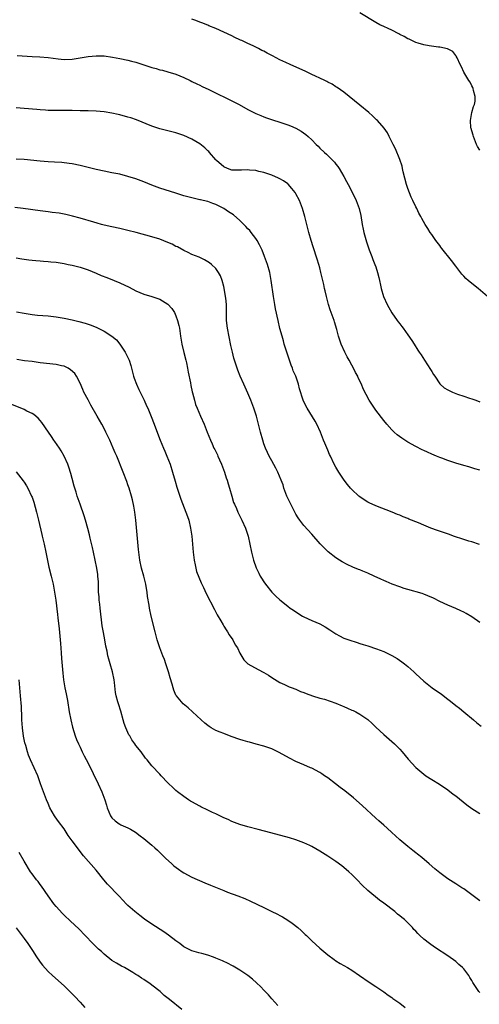
# Model space of a CAD drawing. Units: inches. Extents: x 2640000 to 2643000, y 1479000 to 1482000.
# Drawn here: x 2641842 to 2641957, y 1480490 to 1480736 of the extents above; entities that cross this region are included whole.
import ezdxf

# ---------------------------------------------------------------- set-up
doc = ezdxf.new("R2010")
doc.units = ezdxf.units.IN
doc.header["$MEASUREMENT"] = 0
doc.layers.add('LD26401479_10ft', color=120, linetype='Continuous')

msp = doc.modelspace()

# ---------------------------------------------------------------- linework, layer by layer
at = {"layer": 'LD26401479_10ft'}
for points, elevation in [([(2641957, 1480703.56), (2641956.47, 1480704.47), (2641956.19, 1480705), (2641955.66, 1480706.34), (2641955.43, 1480707), (2641955.37, 1480707.37), (2641955, 1480708.43), (2641954.84, 1480709), (2641954.8, 1480709.2), (2641954.66, 1480711), (2641954.99, 1480713.01), (2641955.44, 1480714.56), (2641955.67, 1480715), (2641955.87, 1480715.87), (2641955.9, 1480717), (2641955.45, 1480718.55), (2641955.4, 1480719), (2641955.28, 1480719.28), (2641955, 1480719.72), (2641954.59, 1480720.59), (2641954.3, 1480721), (2641953, 1480723.08), (2641952.41, 1480724.41), (2641952.11, 1480725), (2641951.33, 1480726.67), (2641951.14, 1480727.14), (2641951, 1480727.29), (2641950.27, 1480728.27), (2641948.96, 1480728.96), (2641947, 1480729.34), (2641946.66, 1480729.34), (2641944.33, 1480729.67), (2641943, 1480729.96), (2641941.63, 1480730.37), (2641941, 1480730.58), (2641940.06, 1480731), (2641939.36, 1480731.36), (2641939, 1480731.5), (2641938.07, 1480732.07), (2641937, 1480732.57), (2641936.73, 1480732.73), (2641935, 1480733.6), (2641934.08, 1480734.08), (2641933, 1480734.54), (2641932.05, 1480735), (2641931, 1480735.57), (2641927, 1480737.99)], 10140), ([(2641958.93, 1480667), (2641956.62, 1480669), (2641955, 1480670.24), (2641954.1, 1480671), (2641953.51, 1480671.51), (2641953, 1480672.02), (2641952.52, 1480672.52), (2641951, 1480674.54), (2641949.97, 1480675.97), (2641947.53, 1480679), (2641947.31, 1480679.31), (2641947, 1480679.7), (2641946.02, 1480681), (2641945, 1480682.47), (2641944.64, 1480683), (2641944.01, 1480684.01), (2641943.37, 1480685), (2641942.5, 1480686.5), (2641942.25, 1480687), (2641941.8, 1480687.8), (2641941.23, 1480689), (2641941, 1480689.41), (2641940.28, 1480691), (2641939.86, 1480691.86), (2641939, 1480693.99), (2641938.68, 1480695), (2641937.84, 1480698.16), (2641937.68, 1480699), (2641937.59, 1480699.59), (2641937, 1480701.28), (2641935.92, 1480703.92), (2641935.33, 1480705), (2641934.38, 1480707), (2641933.92, 1480707.92), (2641933.11, 1480709.11), (2641931.45, 1480711), (2641931.22, 1480711.22), (2641930.2, 1480712.2), (2641929.29, 1480713), (2641927, 1480714.85), (2641923, 1480718.13), (2641921.3, 1480719.3), (2641921, 1480719.48), (2641920.08, 1480720.08), (2641919, 1480720.6), (2641918.76, 1480720.76), (2641918.22, 1480721), (2641917, 1480721.61), (2641915.88, 1480722.12), (2641915, 1480722.56), (2641914.01, 1480723), (2641913.35, 1480723.35), (2641911.99, 1480723.99), (2641909.58, 1480725), (2641908.5, 1480725.5), (2641907, 1480726.24), (2641905.2, 1480727.2), (2641903.86, 1480727.86), (2641903, 1480728.33), (2641902.53, 1480728.53), (2641901.68, 1480729), (2641900.32, 1480729.68), (2641899, 1480730.28), (2641897.52, 1480731), (2641897.16, 1480731.16), (2641897, 1480731.24), (2641895.77, 1480731.77), (2641895, 1480732.18), (2641893, 1480733.16), (2641891, 1480734.08), (2641889.27, 1480734.73), (2641889, 1480734.85), (2641887.44, 1480735.44), (2641887, 1480735.59), (2641886.01, 1480736.01), (2641885, 1480736.41)], 10130), ([(2641841.25, 1480727.25), (2641845, 1480727.02), (2641846.96, 1480726.96), (2641849, 1480726.82), (2641851.55, 1480726.45), (2641853, 1480726.28), (2641855, 1480726.33), (2641857, 1480726.68), (2641859, 1480727.05), (2641861, 1480727.24), (2641863, 1480727.17), (2641865.1, 1480726.9), (2641867, 1480726.57), (2641869, 1480726.15), (2641869.91, 1480725.91), (2641871, 1480725.6), (2641874.48, 1480724.48), (2641875, 1480724.29), (2641876.03, 1480724.03), (2641877, 1480723.74), (2641877.6, 1480723.6), (2641879, 1480723.22), (2641881, 1480722.58), (2641883, 1480721.75), (2641884.57, 1480721), (2641885, 1480720.81), (2641886.21, 1480720.21), (2641887, 1480719.86), (2641887.56, 1480719.56), (2641889.23, 1480718.77), (2641895.62, 1480715.62), (2641896.8, 1480715), (2641899, 1480713.77), (2641901, 1480712.76), (2641902.23, 1480712.23), (2641903, 1480711.92), (2641903.67, 1480711.67), (2641905.17, 1480711.17), (2641907, 1480710.62), (2641909, 1480709.95), (2641909.68, 1480709.68), (2641911, 1480709.12), (2641912.36, 1480708.37), (2641913.53, 1480707.53), (2641914.12, 1480707), (2641915, 1480706.15), (2641916.09, 1480705), (2641916.56, 1480704.56), (2641917, 1480704.11), (2641918.21, 1480703), (2641918.63, 1480702.63), (2641919, 1480702.24), (2641920.27, 1480701), (2641920.63, 1480700.63), (2641921, 1480700.1), (2641921.49, 1480699.49), (2641921.81, 1480699), (2641923, 1480697.04), (2641923.71, 1480695.71), (2641924.06, 1480695), (2641925, 1480693.23), (2641926.11, 1480691), (2641926.87, 1480689), (2641927.23, 1480687.23), (2641927.59, 1480685), (2641927.84, 1480683.84), (2641928.03, 1480683), (2641928.67, 1480680.67), (2641929.15, 1480679.15), (2641929.37, 1480678.63), (2641929.98, 1480677), (2641930.23, 1480676.23), (2641930.8, 1480675), (2641931, 1480674.37), (2641931.46, 1480673), (2641931.73, 1480671.73), (2641931.92, 1480671), (2641932.19, 1480669.81), (2641932.35, 1480669), (2641932.92, 1480667), (2641933.82, 1480665), (2641935, 1480662.92), (2641936.37, 1480661), (2641936.64, 1480660.64), (2641937, 1480660.12), (2641937.5, 1480659.5), (2641937.88, 1480659), (2641939, 1480657.38), (2641939.99, 1480655.99), (2641940.6, 1480655), (2641941.55, 1480653.55), (2641941.87, 1480653), (2641942.34, 1480652.34), (2641943.19, 1480651), (2641944.71, 1480648.71), (2641945, 1480648.22), (2641945.47, 1480647.47), (2641945.74, 1480647), (2641947, 1480645.09), (2641947.09, 1480645), (2641948.12, 1480644.12), (2641949, 1480643.57), (2641950.21, 1480643), (2641951, 1480642.69), (2641951.48, 1480642.52), (2641953, 1480642.04), (2641954.46, 1480641.54), (2641955, 1480641.38), (2641956, 1480641), (2641957, 1480640.64)], 10120), ([(2641957, 1480623.48), (2641955.82, 1480623.82), (2641955, 1480624.12), (2641954.3, 1480624.3), (2641953, 1480624.67), (2641951, 1480625.27), (2641949, 1480625.94), (2641947.53, 1480626.47), (2641947, 1480626.67), (2641946.23, 1480627), (2641945, 1480627.48), (2641943.97, 1480627.97), (2641943, 1480628.4), (2641942.6, 1480628.6), (2641941, 1480629.42), (2641939, 1480630.53), (2641938.24, 1480631), (2641937.5, 1480631.5), (2641936.35, 1480632.35), (2641935.62, 1480633), (2641935, 1480633.62), (2641933.8, 1480635), (2641933, 1480635.96), (2641931, 1480638.53), (2641930.66, 1480639), (2641929.98, 1480639.98), (2641929.36, 1480641), (2641927.88, 1480643.88), (2641927.41, 1480645), (2641926.63, 1480646.63), (2641926.48, 1480647), (2641925.96, 1480647.96), (2641925.43, 1480649), (2641925, 1480649.8), (2641924.3, 1480651), (2641923.85, 1480651.85), (2641923.26, 1480653), (2641922.38, 1480655), (2641922, 1480656), (2641921.71, 1480657), (2641921.26, 1480658.74), (2641920.66, 1480660.66), (2641920.57, 1480661), (2641920.36, 1480661.64), (2641919.84, 1480663), (2641919.59, 1480663.59), (2641919.17, 1480665), (2641918.65, 1480667), (2641918.36, 1480668.36), (2641918.19, 1480669), (2641917.99, 1480669.99), (2641917.74, 1480671), (2641917.29, 1480673), (2641917, 1480674.12), (2641916.76, 1480675), (2641916.35, 1480676.35), (2641915.37, 1480679.37), (2641914.86, 1480681), (2641914.27, 1480683), (2641913.99, 1480683.99), (2641913.73, 1480685), (2641913.24, 1480687), (2641912.68, 1480689), (2641911.88, 1480691), (2641911, 1480692.69), (2641910.81, 1480693), (2641910.03, 1480694.03), (2641909.09, 1480695.09), (2641909, 1480695.17), (2641907.91, 1480695.91), (2641907, 1480696.43), (2641906.62, 1480696.62), (2641905, 1480697.3), (2641903, 1480697.99), (2641901.71, 1480698.29), (2641901, 1480698.48), (2641899.4, 1480698.6), (2641899, 1480698.66), (2641897.44, 1480698.56), (2641895.4, 1480698.6), (2641895, 1480698.62), (2641893.88, 1480699), (2641893, 1480699.38), (2641891.14, 1480701), (2641891, 1480701.14), (2641889.4, 1480703), (2641889.23, 1480703.23), (2641889, 1480703.44), (2641888.21, 1480704.21), (2641887, 1480705.16), (2641885, 1480706.34), (2641883, 1480707.23), (2641881, 1480707.91), (2641879, 1480708.43), (2641876.93, 1480708.93), (2641875, 1480709.59), (2641871.17, 1480711.17), (2641869.68, 1480711.68), (2641869, 1480711.88), (2641867, 1480712.42), (2641866.52, 1480712.52), (2641865, 1480712.85), (2641863, 1480713.15), (2641861, 1480713.33), (2641859, 1480713.42), (2641857, 1480713.46), (2641855, 1480713.5), (2641854.52, 1480713.48), (2641853, 1480713.51), (2641852.5, 1480713.5), (2641851, 1480713.51), (2641849, 1480713.56), (2641848.38, 1480713.62), (2641847, 1480713.69), (2641846.22, 1480713.78), (2641843, 1480713.99), (2641841, 1480714.17)], 10110), ([(2641956.92, 1480604.92), (2641955, 1480605.53), (2641954.27, 1480605.73), (2641953, 1480606.13), (2641950.45, 1480607), (2641949.41, 1480607.41), (2641947.92, 1480607.92), (2641946.42, 1480608.42), (2641944.78, 1480609), (2641943, 1480609.73), (2641941.72, 1480610.28), (2641939.27, 1480611.27), (2641939, 1480611.4), (2641937.84, 1480611.84), (2641937, 1480612.21), (2641936.43, 1480612.43), (2641935.06, 1480613), (2641931, 1480614.57), (2641929.34, 1480615.34), (2641929, 1480615.52), (2641928.08, 1480616.08), (2641927, 1480616.82), (2641926.78, 1480617), (2641925, 1480618.65), (2641924.69, 1480619), (2641923.95, 1480619.95), (2641923.05, 1480621), (2641921.72, 1480623), (2641921, 1480624.22), (2641920.6, 1480625), (2641919.68, 1480627), (2641919.45, 1480627.45), (2641919, 1480628.47), (2641918.24, 1480630.24), (2641917.96, 1480631), (2641917.16, 1480633), (2641916.21, 1480635), (2641915.8, 1480635.8), (2641913.87, 1480639), (2641913, 1480640.62), (2641912.83, 1480641), (2641911.89, 1480643.89), (2641911.64, 1480645), (2641911, 1480647), (2641910.37, 1480648.37), (2641910.16, 1480649), (2641909.81, 1480649.81), (2641909, 1480652.25), (2641908.79, 1480652.79), (2641908.1, 1480655), (2641907.89, 1480655.89), (2641907.54, 1480657), (2641907.01, 1480658.99), (2641906.54, 1480661), (2641905.91, 1480663.91), (2641905.71, 1480665), (2641905.37, 1480667), (2641904.82, 1480671), (2641904.46, 1480673), (2641903.89, 1480675), (2641903.17, 1480677), (2641902.54, 1480678.54), (2641901.92, 1480679.92), (2641901.32, 1480681), (2641901, 1480681.5), (2641899.85, 1480683), (2641899.5, 1480683.5), (2641899, 1480683.94), (2641898.51, 1480684.51), (2641897.98, 1480685), (2641897, 1480685.95), (2641895.39, 1480687.39), (2641895, 1480687.64), (2641894.19, 1480688.19), (2641893, 1480688.97), (2641891, 1480689.96), (2641890.22, 1480690.22), (2641889, 1480690.71), (2641887.82, 1480691), (2641887.14, 1480691.14), (2641887, 1480691.19), (2641885, 1480691.64), (2641883, 1480692.19), (2641881, 1480692.81), (2641877, 1480694.1), (2641875, 1480694.82), (2641873, 1480695.64), (2641871, 1480696.4), (2641869, 1480697.04), (2641867, 1480697.55), (2641865, 1480697.96), (2641863, 1480698.34), (2641861, 1480698.79), (2641859, 1480699.29), (2641857, 1480699.77), (2641855, 1480700.15), (2641854.26, 1480700.26), (2641852.47, 1480700.47), (2641850.61, 1480700.61), (2641849, 1480700.7), (2641847, 1480700.85), (2641843, 1480701.23), (2641841, 1480701.37)], 10100), ([(2641957, 1480585.41), (2641955, 1480586.78), (2641953.61, 1480587.61), (2641953, 1480587.96), (2641952.3, 1480588.3), (2641951, 1480588.87), (2641949, 1480589.72), (2641947, 1480590.67), (2641945.43, 1480591.43), (2641944.05, 1480592.05), (2641943, 1480592.44), (2641942.6, 1480592.6), (2641939, 1480593.62), (2641938.09, 1480593.91), (2641937, 1480594.28), (2641935.12, 1480595), (2641933.61, 1480595.61), (2641933, 1480595.92), (2641932.24, 1480596.24), (2641930.61, 1480597), (2641929, 1480597.7), (2641927.77, 1480598.23), (2641927, 1480598.55), (2641926.67, 1480598.67), (2641925.26, 1480599.26), (2641923.87, 1480599.87), (2641922.57, 1480600.57), (2641921.93, 1480601), (2641921, 1480601.58), (2641919.08, 1480603.08), (2641918.05, 1480604.05), (2641917.09, 1480605.09), (2641915, 1480607.52), (2641913, 1480609.68), (2641911.99, 1480611), (2641911.58, 1480611.58), (2641911, 1480612.5), (2641910.82, 1480612.82), (2641909.71, 1480615), (2641908.77, 1480617), (2641908.03, 1480619), (2641907.79, 1480619.79), (2641907.34, 1480621), (2641906.52, 1480623), (2641906.02, 1480624.02), (2641905, 1480625.82), (2641904.36, 1480627), (2641903.93, 1480627.93), (2641903.42, 1480629), (2641903, 1480630.13), (2641902.72, 1480631), (2641902.19, 1480633), (2641901.69, 1480635), (2641901.16, 1480637), (2641900.52, 1480639), (2641899.76, 1480641), (2641899, 1480642.8), (2641897.98, 1480645), (2641897.09, 1480647), (2641896.49, 1480648.49), (2641896.31, 1480649), (2641895.99, 1480650.01), (2641895.65, 1480651), (2641895.5, 1480651.5), (2641895.12, 1480653), (2641894.74, 1480654.74), (2641893.93, 1480659), (2641893.69, 1480661), (2641893.64, 1480663), (2641893.62, 1480663.62), (2641893.61, 1480665), (2641893.48, 1480666.52), (2641893.42, 1480667), (2641893.09, 1480669.09), (2641893, 1480669.44), (2641892.56, 1480671), (2641892.14, 1480672.14), (2641891.66, 1480673), (2641891, 1480673.96), (2641889.93, 1480675), (2641889.4, 1480675.4), (2641889, 1480675.66), (2641888.15, 1480676.15), (2641886.8, 1480676.8), (2641885, 1480677.51), (2641884.04, 1480677.96), (2641883, 1480678.46), (2641881.36, 1480679.36), (2641881, 1480679.52), (2641880.03, 1480680.03), (2641879, 1480680.48), (2641877, 1480681.28), (2641875, 1480681.9), (2641871.04, 1480682.96), (2641869, 1480683.49), (2641867, 1480683.95), (2641865, 1480684.38), (2641863, 1480684.84), (2641862.39, 1480685), (2641861.29, 1480685.29), (2641860.44, 1480685.56), (2641857, 1480686.59), (2641855.1, 1480687.1), (2641853.49, 1480687.49), (2641851.79, 1480687.79), (2641850.02, 1480688.02), (2641849, 1480688.13), (2641847, 1480688.39), (2641842.77, 1480689), (2641840.73, 1480689.27)], 10090), ([(2641841, 1480676.68), (2641842.42, 1480676.42), (2641843, 1480676.35), (2641844.17, 1480676.17), (2641845, 1480676.07), (2641845.98, 1480675.98), (2641847, 1480675.86), (2641847.83, 1480675.83), (2641849, 1480675.72), (2641849.67, 1480675.67), (2641851, 1480675.53), (2641853, 1480675.21), (2641854.02, 1480675), (2641855, 1480674.78), (2641857, 1480674.27), (2641859, 1480673.63), (2641861, 1480672.81), (2641862.25, 1480672.25), (2641863.69, 1480671.69), (2641865.53, 1480671), (2641867, 1480670.38), (2641869.28, 1480669.28), (2641871, 1480668.41), (2641871.98, 1480667.98), (2641873, 1480667.59), (2641875, 1480666.95), (2641877, 1480666.27), (2641879, 1480665.03), (2641880, 1480664), (2641880.6, 1480663), (2641881, 1480662.09), (2641881.41, 1480661), (2641881.72, 1480659.72), (2641881.85, 1480659), (2641882.16, 1480657), (2641882.51, 1480655), (2641882.98, 1480652.98), (2641883.49, 1480651), (2641883.64, 1480650.36), (2641883.92, 1480649), (2641884.06, 1480648.06), (2641884.61, 1480645.39), (2641884.72, 1480644.72), (2641885.08, 1480643.08), (2641885.16, 1480642.84), (2641885.61, 1480641), (2641885.93, 1480639.93), (2641886.28, 1480639), (2641887.12, 1480637), (2641888.02, 1480635), (2641888.84, 1480633), (2641889.62, 1480631), (2641890.06, 1480630.06), (2641890.52, 1480629), (2641890.69, 1480628.69), (2641891.36, 1480627.36), (2641891.5, 1480627), (2641891.88, 1480626.12), (2641892.4, 1480625), (2641893.18, 1480623), (2641893.6, 1480621.6), (2641893.83, 1480621), (2641894.05, 1480620.05), (2641894.4, 1480619), (2641894.98, 1480616.98), (2641895.44, 1480615.44), (2641895.62, 1480615), (2641896.11, 1480613.89), (2641896.48, 1480613), (2641897, 1480612), (2641897.49, 1480611), (2641898.39, 1480609), (2641899.06, 1480607), (2641899.49, 1480605), (2641899.9, 1480603), (2641900.41, 1480601), (2641901.08, 1480599.08), (2641901.72, 1480597.72), (2641902.11, 1480597), (2641902.44, 1480596.44), (2641903, 1480595.57), (2641903.4, 1480595), (2641905, 1480592.98), (2641905.98, 1480591.98), (2641907.01, 1480591.01), (2641909, 1480589.43), (2641909.61, 1480589), (2641910.44, 1480588.44), (2641911, 1480588.04), (2641912.64, 1480587), (2641913, 1480586.8), (2641915, 1480585.86), (2641917, 1480585.01), (2641918.32, 1480584.32), (2641919.54, 1480583.54), (2641921, 1480582.55), (2641921.95, 1480582.05), (2641923, 1480581.47), (2641924.25, 1480581), (2641926.34, 1480580.34), (2641927, 1480580.15), (2641927.85, 1480579.85), (2641929, 1480579.52), (2641931.21, 1480578.79), (2641933, 1480578.09), (2641935, 1480577.15), (2641936.34, 1480576.34), (2641937.54, 1480575.54), (2641938.22, 1480575), (2641939, 1480574.34), (2641940.53, 1480573), (2641941, 1480572.52), (2641943, 1480570.65), (2641945.12, 1480569), (2641947.41, 1480567.41), (2641949, 1480566.22), (2641949.71, 1480565.71), (2641951, 1480564.63), (2641951.93, 1480563.93), (2641953, 1480562.98), (2641955.41, 1480561), (2641956.3, 1480560.3), (2641957.39, 1480559.39)], 10080), ([(2641841.12, 1480663.12), (2641843, 1480662.79), (2641845, 1480662.47), (2641846.32, 1480662.32), (2641849, 1480662.09), (2641851, 1480661.88), (2641853, 1480661.55), (2641855, 1480661.11), (2641856.7, 1480660.7), (2641858.28, 1480660.28), (2641859.8, 1480659.8), (2641861.22, 1480659.22), (2641863, 1480658.32), (2641865, 1480657.02), (2641866.09, 1480656.09), (2641867, 1480655), (2641868.32, 1480653), (2641868.57, 1480652.57), (2641869.21, 1480651.21), (2641869.26, 1480651), (2641869.7, 1480649.7), (2641869.85, 1480649), (2641870.38, 1480647), (2641870.52, 1480646.52), (2641871.11, 1480645), (2641871.68, 1480643.68), (2641873.03, 1480641), (2641873.61, 1480639.61), (2641873.93, 1480639), (2641874.64, 1480637.36), (2641875, 1480636.48), (2641875.41, 1480635.41), (2641877.03, 1480631), (2641877.86, 1480629), (2641878.22, 1480628.22), (2641878.74, 1480627), (2641879.52, 1480625), (2641880.15, 1480623), (2641880.78, 1480620.78), (2641881.24, 1480619.24), (2641881.98, 1480617), (2641882.24, 1480616.24), (2641883.51, 1480613), (2641883.88, 1480611.88), (2641884.19, 1480611), (2641884.64, 1480609), (2641884.95, 1480607), (2641885.18, 1480605), (2641885.35, 1480603), (2641885.54, 1480601), (2641885.77, 1480599.77), (2641885.94, 1480599), (2641886.17, 1480598.17), (2641886.7, 1480596.7), (2641887.29, 1480595.29), (2641887.86, 1480594.14), (2641888.59, 1480592.59), (2641890.61, 1480588.61), (2641891.31, 1480587.31), (2641892.19, 1480585.81), (2641892.78, 1480584.78), (2641893, 1480584.44), (2641893.54, 1480583.54), (2641893.91, 1480583), (2641894.31, 1480582.31), (2641895.2, 1480581), (2641895.82, 1480579.82), (2641896.38, 1480579), (2641897, 1480577.7), (2641898.02, 1480576.02), (2641899, 1480575), (2641901.57, 1480573.57), (2641903, 1480572.89), (2641904.19, 1480572.19), (2641905, 1480571.61), (2641907, 1480570.36), (2641908.12, 1480569.88), (2641909, 1480569.47), (2641909.31, 1480569.31), (2641910.06, 1480569), (2641910.75, 1480568.75), (2641911, 1480568.68), (2641912.13, 1480568.13), (2641913, 1480567.82), (2641913.57, 1480567.57), (2641915.13, 1480567), (2641917, 1480566.47), (2641918.19, 1480566.19), (2641921, 1480565.19), (2641922.55, 1480564.55), (2641923, 1480564.34), (2641923.95, 1480563.95), (2641925, 1480563.46), (2641925.33, 1480563.33), (2641925.99, 1480563), (2641927, 1480562.45), (2641929, 1480561.06), (2641930.09, 1480560.09), (2641931, 1480559.17), (2641933, 1480557.3), (2641935.66, 1480555), (2641937, 1480553.69), (2641937.63, 1480553), (2641939.13, 1480551.13), (2641941, 1480549.04), (2641943, 1480547.38), (2641943.56, 1480547), (2641945, 1480546.1), (2641946.93, 1480544.93), (2641949, 1480543.49), (2641950.39, 1480542.39), (2641951, 1480541.95), (2641953.75, 1480539.75), (2641955, 1480538.86), (2641957, 1480537.55)], 10070), ([(2641957, 1480515.73), (2641955, 1480517.22), (2641953, 1480518.68), (2641952.49, 1480519), (2641951, 1480519.99), (2641950.36, 1480520.36), (2641949, 1480521.24), (2641947, 1480522.69), (2641945.74, 1480523.74), (2641944.37, 1480525), (2641942.54, 1480526.54), (2641941.42, 1480527.42), (2641941, 1480527.72), (2641940.3, 1480528.3), (2641939, 1480529.29), (2641937, 1480531), (2641935.96, 1480531.96), (2641935, 1480532.79), (2641933.86, 1480533.86), (2641933, 1480534.61), (2641931.76, 1480535.76), (2641931, 1480536.43), (2641927.56, 1480539.56), (2641925.45, 1480541.45), (2641923.25, 1480543.25), (2641922.11, 1480544.11), (2641920.9, 1480545), (2641919, 1480546.46), (2641918.21, 1480547), (2641917.52, 1480547.52), (2641917, 1480547.86), (2641915, 1480548.88), (2641914.69, 1480549), (2641913, 1480549.72), (2641911, 1480550.62), (2641909.43, 1480551.43), (2641906.85, 1480552.85), (2641905, 1480553.75), (2641903, 1480554.46), (2641901.04, 1480554.96), (2641899.4, 1480555.4), (2641899, 1480555.49), (2641897.86, 1480555.86), (2641897, 1480556.09), (2641894.85, 1480556.85), (2641893, 1480557.55), (2641892.06, 1480557.94), (2641891, 1480558.36), (2641889.84, 1480559), (2641889.33, 1480559.33), (2641889, 1480559.56), (2641888.21, 1480560.21), (2641887.31, 1480561), (2641884.03, 1480564.03), (2641882.81, 1480565), (2641881.12, 1480567), (2641881, 1480567.22), (2641880.46, 1480568.46), (2641880.28, 1480569), (2641880.04, 1480569.96), (2641879.54, 1480571.54), (2641879.17, 1480573), (2641878.51, 1480575), (2641878.12, 1480576.12), (2641877.75, 1480577), (2641876.96, 1480579), (2641876.32, 1480581), (2641875.8, 1480583), (2641874.8, 1480587), (2641874.36, 1480589), (2641874.27, 1480589.73), (2641873.9, 1480591.9), (2641873.8, 1480593), (2641873.58, 1480594.42), (2641873.47, 1480595), (2641872.95, 1480597), (2641872.37, 1480599), (2641871.95, 1480601), (2641871.62, 1480603.62), (2641870.95, 1480611), (2641870.7, 1480613), (2641870.46, 1480614.46), (2641870.09, 1480616.09), (2641869.85, 1480617), (2641869.28, 1480619), (2641869, 1480619.85), (2641868.7, 1480620.7), (2641867.81, 1480623), (2641866.19, 1480627), (2641865.81, 1480627.81), (2641865.31, 1480629), (2641864.42, 1480631), (2641863.47, 1480633), (2641863, 1480633.92), (2641862.43, 1480635), (2641861.32, 1480637), (2641859.74, 1480639.74), (2641859, 1480641.09), (2641857.99, 1480643), (2641857.67, 1480643.67), (2641857, 1480645.27), (2641856.12, 1480647), (2641855.67, 1480647.67), (2641854.64, 1480648.64), (2641854.04, 1480649), (2641853, 1480649.51), (2641852.37, 1480649.63), (2641851, 1480649.97), (2641847, 1480650.39), (2641845, 1480650.66), (2641843.11, 1480650.89), (2641841.19, 1480651.19)], 10060), ([(2641957, 1480492.8), (2641956.9, 1480492.9), (2641956.81, 1480493), (2641955.43, 1480495), (2641955.29, 1480495.29), (2641955, 1480495.77), (2641954.56, 1480496.56), (2641954.26, 1480497), (2641953, 1480498.66), (2641952.67, 1480499), (2641951.8, 1480499.8), (2641951, 1480500.49), (2641949, 1480501.93), (2641945.95, 1480503.95), (2641944.75, 1480504.75), (2641944.4, 1480505), (2641943, 1480506.11), (2641942, 1480507), (2641941.5, 1480507.5), (2641941, 1480508.08), (2641940.56, 1480508.56), (2641940.21, 1480509), (2641939, 1480510.23), (2641938.22, 1480511), (2641937.51, 1480511.51), (2641937, 1480511.99), (2641936.41, 1480512.41), (2641935.75, 1480513), (2641933, 1480515.15), (2641931.91, 1480515.91), (2641929, 1480518.33), (2641927.62, 1480519.62), (2641926.31, 1480521), (2641925, 1480522.33), (2641924.28, 1480523), (2641923, 1480524.08), (2641922.48, 1480524.48), (2641921, 1480525.55), (2641919, 1480526.87), (2641917.7, 1480527.7), (2641917, 1480528.17), (2641915, 1480529.32), (2641914.46, 1480529.54), (2641913, 1480530.21), (2641910.96, 1480530.96), (2641909.44, 1480531.44), (2641904.71, 1480532.71), (2641901.58, 1480533.58), (2641899, 1480534.27), (2641897, 1480534.85), (2641895, 1480535.6), (2641894.04, 1480536.04), (2641893, 1480536.5), (2641892.01, 1480537), (2641891, 1480537.47), (2641890.16, 1480537.84), (2641889, 1480538.39), (2641887.26, 1480539.26), (2641887, 1480539.37), (2641885, 1480540.47), (2641884.67, 1480540.67), (2641884.18, 1480541), (2641883, 1480541.83), (2641881.38, 1480543), (2641881, 1480543.36), (2641880.12, 1480544.12), (2641879.18, 1480545), (2641879, 1480545.21), (2641877.33, 1480547), (2641877, 1480547.38), (2641875, 1480549.5), (2641873.77, 1480551), (2641873.4, 1480551.4), (2641872.26, 1480553), (2641871, 1480554.61), (2641870.75, 1480555), (2641869.99, 1480555.99), (2641869.43, 1480557), (2641869.25, 1480557.25), (2641868.47, 1480559), (2641868.08, 1480560.08), (2641867.79, 1480561), (2641867.18, 1480563.18), (2641866.6, 1480565), (2641866.49, 1480565.51), (2641866.07, 1480567), (2641865.88, 1480567.88), (2641865.65, 1480570.35), (2641865.55, 1480571), (2641865.14, 1480573), (2641864.54, 1480575), (2641864.19, 1480576.19), (2641863.98, 1480577), (2641863.76, 1480578.24), (2641863.47, 1480579.47), (2641863.24, 1480581), (2641862.88, 1480582.88), (2641862.58, 1480584.58), (2641862.05, 1480589), (2641861.95, 1480589.95), (2641861.8, 1480591), (2641861.77, 1480591.77), (2641861.66, 1480593), (2641861.61, 1480594.39), (2641861.61, 1480595), (2641861.59, 1480595.59), (2641861.47, 1480597), (2641861.42, 1480597.42), (2641861.18, 1480599), (2641860.81, 1480601), (2641860.39, 1480603), (2641860.13, 1480604.13), (2641859.55, 1480606.45), (2641859.35, 1480607.35), (2641858.94, 1480608.94), (2641858.37, 1480611), (2641858.05, 1480612.05), (2641857, 1480615.02), (2641856.32, 1480617), (2641856.03, 1480617.97), (2641855.53, 1480619.53), (2641855, 1480621.45), (2641854.67, 1480622.67), (2641854.23, 1480624.23), (2641853.93, 1480625), (2641853.02, 1480627.02), (2641852.32, 1480628.32), (2641851.83, 1480629), (2641850.7, 1480630.7), (2641850.47, 1480631), (2641849.89, 1480631.89), (2641849.09, 1480633), (2641847.42, 1480635.42), (2641847, 1480635.9), (2641846.51, 1480636.51), (2641845.42, 1480637.42), (2641845, 1480637.66), (2641843.72, 1480638.28), (2641843, 1480638.67), (2641839.91, 1480639.91)], 10050), ([(2641841, 1480623.09), (2641842.79, 1480620.79), (2641843, 1480620.51), (2641843.6, 1480619.6), (2641843.92, 1480619), (2641844.9, 1480617), (2641845, 1480616.75), (2641845.45, 1480615.45), (2641846.14, 1480613), (2641846.28, 1480612.28), (2641846.62, 1480611), (2641847.41, 1480607.41), (2641847.53, 1480607), (2641848.03, 1480605), (2641848.45, 1480603), (2641848.85, 1480600.85), (2641849.22, 1480599.22), (2641849.81, 1480597), (2641850.3, 1480595), (2641850.65, 1480593), (2641850.91, 1480591), (2641851.34, 1480587.34), (2641851.46, 1480586.54), (2641851.77, 1480583.77), (2641852.09, 1480580.09), (2641852.26, 1480577.74), (2641852.4, 1480576.4), (2641852.69, 1480572.69), (2641852.84, 1480571), (2641853.16, 1480569), (2641853.5, 1480567.5), (2641853.83, 1480565.83), (2641854.32, 1480563), (2641854.7, 1480561), (2641855.14, 1480559.14), (2641855.76, 1480557), (2641856.09, 1480556.09), (2641856.59, 1480555), (2641857, 1480554.18), (2641857.57, 1480553), (2641858.04, 1480552.04), (2641859, 1480550.17), (2641861.56, 1480545), (2641862.48, 1480543), (2641863.24, 1480541), (2641863.66, 1480539.66), (2641863.82, 1480539), (2641864.61, 1480537), (2641864.76, 1480536.76), (2641865, 1480536.48), (2641865.76, 1480535.76), (2641866.8, 1480535), (2641867, 1480534.88), (2641867.23, 1480534.77), (2641869, 1480533.99), (2641869.67, 1480533.67), (2641870.89, 1480532.89), (2641872.01, 1480532.01), (2641873, 1480531.27), (2641875, 1480529.64), (2641875.72, 1480529), (2641876.35, 1480528.35), (2641877, 1480527.78), (2641877.37, 1480527.37), (2641877.8, 1480527), (2641878.37, 1480526.37), (2641879.96, 1480525), (2641880.49, 1480524.49), (2641881.62, 1480523.62), (2641882.58, 1480523), (2641883, 1480522.7), (2641885, 1480521.62), (2641888.22, 1480520.22), (2641889.63, 1480519.63), (2641893, 1480518.28), (2641893.92, 1480517.92), (2641896.45, 1480517), (2641898.27, 1480516.27), (2641899.64, 1480515.64), (2641903, 1480514.02), (2641904.85, 1480513.15), (2641906.37, 1480512.37), (2641907, 1480512.08), (2641907.69, 1480511.69), (2641909, 1480510.89), (2641910.12, 1480510.12), (2641911.49, 1480509), (2641912.29, 1480508.29), (2641913, 1480507.58), (2641913.32, 1480507.32), (2641913.63, 1480507), (2641915, 1480505.69), (2641917, 1480503.89), (2641919, 1480502.2), (2641920.59, 1480501), (2641921, 1480500.71), (2641922.05, 1480500.05), (2641923.89, 1480499), (2641925, 1480498.32), (2641926.96, 1480497), (2641929.35, 1480495.35), (2641931, 1480494.28), (2641933, 1480492.93), (2641934.1, 1480492.1), (2641935, 1480491.52), (2641935.28, 1480491.28), (2641937, 1480490.06), (2641938.36, 1480489)], 10040), ([(2641906.49, 1480489.51), (2641905, 1480491.16), (2641904.15, 1480492.15), (2641903, 1480493.33), (2641902.2, 1480494.2), (2641901.18, 1480495.18), (2641900.13, 1480496.13), (2641898.99, 1480496.99), (2641897, 1480498.33), (2641895.34, 1480499.34), (2641895, 1480499.5), (2641894.03, 1480500.03), (2641892.67, 1480500.67), (2641891, 1480501.38), (2641890.38, 1480501.62), (2641889, 1480502.1), (2641887.46, 1480502.54), (2641886.72, 1480502.72), (2641885, 1480503.21), (2641883.78, 1480503.78), (2641883, 1480504.18), (2641881.94, 1480505), (2641881, 1480505.66), (2641879.11, 1480507.11), (2641877.93, 1480507.93), (2641875, 1480509.87), (2641873.14, 1480511.14), (2641872, 1480512), (2641870.7, 1480513), (2641869, 1480514.52), (2641868.53, 1480515), (2641867.78, 1480515.78), (2641866.7, 1480517), (2641863.91, 1480519.91), (2641862.97, 1480520.97), (2641861, 1480523.38), (2641857.91, 1480527), (2641857, 1480528.09), (2641856.6, 1480528.6), (2641855, 1480530.73), (2641854.07, 1480532.07), (2641853, 1480533.69), (2641851.59, 1480535.59), (2641850.76, 1480536.76), (2641850.6, 1480537), (2641849.46, 1480539), (2641849, 1480540.03), (2641848.6, 1480541), (2641847.15, 1480545), (2641846.41, 1480547), (2641845.55, 1480549), (2641844.62, 1480551), (2641844.14, 1480552.14), (2641843.84, 1480553), (2641843.43, 1480554.57), (2641843.23, 1480555.23), (2641842.9, 1480556.9), (2641842.61, 1480559), (2641842.44, 1480561), (2641842.41, 1480561.59), (2641842.32, 1480564.32), (2641842.13, 1480567), (2641842.05, 1480568.05), (2641841.75, 1480571)], 10030), ([(2641882.5, 1480488.5), (2641879.37, 1480491), (2641878.03, 1480492.03), (2641877.04, 1480493), (2641875, 1480494.64), (2641874.5, 1480495), (2641873.57, 1480495.57), (2641873, 1480495.99), (2641872.35, 1480496.35), (2641871.45, 1480497), (2641871, 1480497.3), (2641870.2, 1480497.8), (2641869, 1480498.51), (2641868.1, 1480499), (2641867.36, 1480499.36), (2641866.1, 1480500.1), (2641865, 1480500.8), (2641863, 1480502.37), (2641862.34, 1480503), (2641861.64, 1480503.63), (2641860.24, 1480505), (2641858.27, 1480507), (2641856.68, 1480508.68), (2641854.65, 1480510.65), (2641853, 1480512.15), (2641852.58, 1480512.58), (2641851, 1480514.3), (2641850.46, 1480515), (2641849, 1480516.99), (2641847.36, 1480519.36), (2641847, 1480519.83), (2641846.51, 1480520.51), (2641846.1, 1480521), (2641845, 1480522.46), (2641844.62, 1480523), (2641843, 1480525.63), (2641841.78, 1480527.78)], 10020), ([(2641841, 1480508.93), (2641843, 1480506.28), (2641843.91, 1480505), (2641845.26, 1480503), (2641845.94, 1480501.94), (2641847, 1480500.36), (2641847.6, 1480499.6), (2641849, 1480498), (2641850.09, 1480497), (2641853, 1480494.4), (2641854.73, 1480492.73), (2641855.73, 1480491.73), (2641857, 1480490.36), (2641858.19, 1480489)], 10010)]:
    msp.add_lwpolyline(points, dxfattribs=dict(at, elevation=elevation))

doc.saveas('drawing.dxf')
